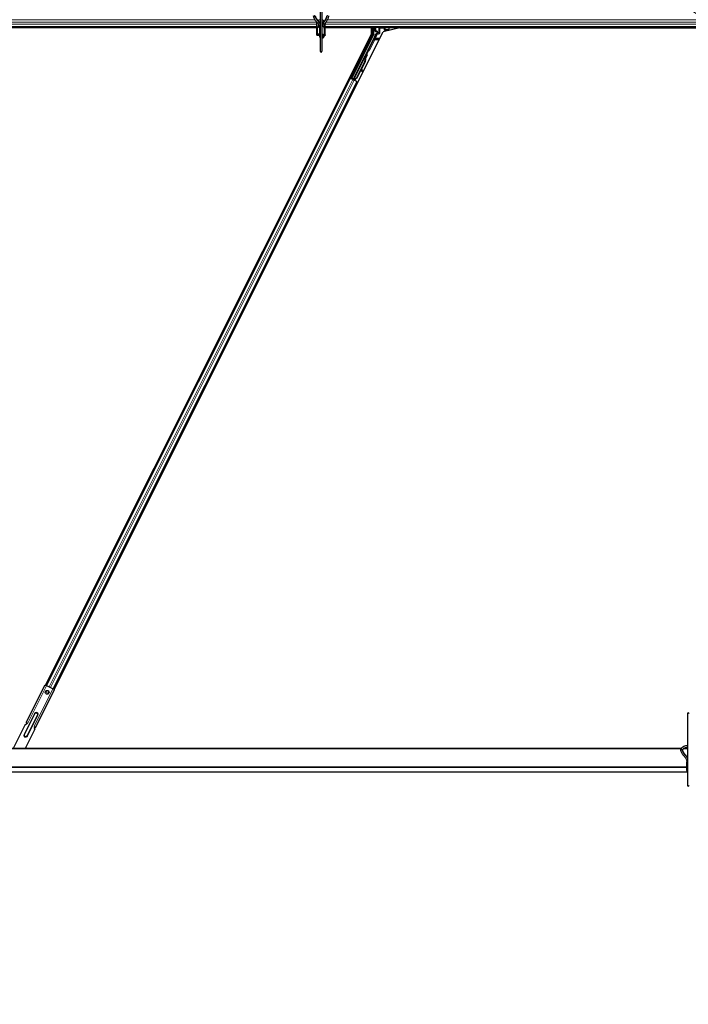
# Model space of a CAD drawing. Units: inches. Extents: x 0.4 to 33.6, y 0.4 to 21.6.
# Drawn here: x 14.3 to 15.8, y 3.7 to 6 of the extents above; entities that cross this region are included whole.
import ezdxf

# ---------------------------------------------------------------- set-up
doc = ezdxf.new("R2010")
doc.units = ezdxf.units.IN
doc.header["$MEASUREMENT"] = 0
for name, color, linetype, lineweight in [('Dimension (ANSI)', 7, 'Continuous', 18), ('Visible (ANSI)', 7, 'Continuous', 25), ('Visible Narrow (ANSI)', 7, 'Continuous', 18)]:
    doc.layers.add(name, color=color, linetype=linetype, lineweight=lineweight)
doc.styles.add('Note Text (ANSI)', font='tahoma.ttf')
doc.dimstyles.new('Default (ANSI)', dxfattribs={"dimtxt": 0.08, "dimasz": 0.098425, "dimexe": 0.125, "dimexo": 0.0625, "dimgap": 0.031496, "dimtad": 0, "dimtih": 1, "dimtoh": 1, "dimdec": 3, "dimrnd": 1e-08, "dimzin": 4, "dimdsep": 46, "dimtxsty": 'Note Text (ANSI)', "dimcen": 0.09, "dimdle": 0.393701, "dimclrd": 256, "dimclre": 256, "dimclrt": 256, "dimadec": 0, "dimazin": 1, "dimtfac": 1, "dimtdec": 3, "dimtofl": 0, "dimtmove": 0, "dimatfit": 3, "dimfxl": 1, "dimtolj": 1, "dimtzin": 4, "dimlwd": -1, "dimlwe": -1, "dimarcsym": 0})

# ---------------------------------------------------------------- blocks, each defined once
blk = doc.blocks.new('*D32')
at = {"layer": 'Defpoints', "color": 0, "transparency": 16777216}
for p in [(3.9189, 14.5706), (19.4598, 4.216), (19.1674, 3.7772)]:
    blk.add_point(p, dxfattribs=at)
at = {"layer": 'Dimension (ANSI)', "transparency": 16777216}
for p, q in [((3.8843, 14.5186), (3.5572, 14.0278)), ((3.7084, 14.0772), (10.0856, 9.8282)), ((19.0855, 3.8318), (10.4186, 9.6063)), ((19.4251, 4.164), (19.0981, 3.6732))]:
    blk.add_line(p, q, dxfattribs=at)
for points in [[(3.7175, 14.0909), (3.6993, 14.0635), (3.6265, 14.1318)], [(19.0946, 3.8454), (19.0764, 3.8181), (19.1674, 3.7772)]]:
    blk.add_solid(points, dxfattribs=at)
at = {"layer": 'Dimension (ANSI)', "transparency": 16777216, "insert": (10.2521, 9.8376), "char_height": 0.08, "attachment_point": 2, "style": 'Note Text (ANSI)'}
blk.add_mtext('\\A1;\\fTahoma|b0|i0;\\H0.0800;21\' 9"\\P\\fTahoma|b0|i0;\\H0.0800;(261)', dxfattribs=at)

msp = doc.modelspace()

# ---------------------------------------------------------------- linework, layer by layer
at = {"layer": 'Visible (ANSI)'}
for p, q in [((14.972985, 6.066168), (14.972985, 5.898969)), ((14.977449, 6.066168), (14.977449, 5.898969)), ((14.965396, 5.955474), (11.842182, 5.955474)), ((14.965396, 5.955117), (14.965396, 5.966902)), ((14.969289, 5.960831), (14.969954, 5.961072)), ((14.969289, 5.955117), (14.969289, 5.960831)), ((14.969289, 5.960831), (14.970366, 5.960441)), ((14.97241, 5.955474), (14.969845, 5.955474)), ((14.972985, 5.966545), (14.971465, 5.966545)), ((14.981054, 5.966545), (14.977449, 5.966545)), ((14.977449, 5.962167), (14.978634, 5.961739)), ((14.977449, 5.959495), (14.977782, 5.959615)), ((14.985039, 5.955117), (14.985039, 5.964248)), ((17.903789, 5.955474), (14.985039, 5.955474)), ((15.091114, 5.955474), (15.089989, 5.953224)), ((15.09777, 5.955474), (15.09777, 5.937901)), ((15.13424, 5.951852), (15.136051, 5.955474)), ((14.965396, 5.953224), (13.429191, 5.953224)), ((14.965396, 5.95326), (13.431856, 5.95326)), ((14.332505, 4.418259), (15.092672, 5.938593)), ((14.352502, 4.408261), (15.120528, 5.944313)), ((14.967182, 5.955117), (14.965396, 5.955117)), ((14.965396, 5.93726), (14.965396, 5.955117)), ((14.971289, 5.93726), (14.965396, 5.93726)), ((14.965396, 5.93726), (14.965396, 5.935536)), ((14.971289, 5.935536), (14.965396, 5.935536)), ((14.969289, 5.955117), (14.967182, 5.955117)), ((14.967182, 5.939045), (14.967182, 5.955117)), ((14.971289, 5.939045), (14.967182, 5.939045)), ((14.969289, 5.955117), (14.972112, 5.955117)), ((14.971289, 5.952739), (14.971289, 5.934175)), ((14.981021, 5.934175), (14.981021, 5.931523)), ((14.983253, 5.955117), (14.981894, 5.955117)), ((14.982717, 5.952739), (14.982717, 5.934175)), ((14.983253, 5.939045), (14.982717, 5.939045)), ((14.985039, 5.93726), (14.982717, 5.93726)), ((14.985039, 5.935536), (14.982717, 5.935536)), ((14.983253, 5.955117), (14.983253, 5.939045)), ((14.985039, 5.955117), (14.983253, 5.955117)), ((14.985039, 5.93726), (14.985039, 5.955117)), ((15.090007, 5.95326), (14.985039, 5.95326)), ((15.092672, 5.953224), (14.985039, 5.953224)), ((14.985039, 5.93726), (14.985039, 5.935536)), ((15.097544, 5.936943), (15.047028, 5.835913)), ((15.100967, 5.933924), (15.085339, 5.902668)), ((15.092672, 5.938593), (15.092672, 5.953224)), ((15.101909, 5.945743), (15.101909, 5.955205)), ((15.102623, 5.945029), (15.105487, 5.945029)), ((15.105129, 5.940168), (15.102947, 5.938907)), ((15.106201, 5.944314), (15.106201, 5.942023)), ((15.159124, 5.953224), (15.120528, 5.944313)), ((15.122483, 5.948168), (15.124625, 5.95031)), ((15.124626, 5.95031), (15.124912, 5.95031)), ((15.125121, 5.95031), (15.124912, 5.95031)), ((15.125121, 5.95031), (15.133406, 5.95031)), ((15.132398, 5.948168), (15.131768, 5.946908)), ((15.133469, 5.95031), (15.132398, 5.948168)), ((15.133406, 5.95031), (15.133469, 5.95031)), ((15.133469, 5.95031), (15.133615, 5.950603)), ((15.133615, 5.950603), (15.13424, 5.951852)), ((15.13424, 5.951852), (15.13424, 5.955205)), ((16.804292, 5.95326), (15.134944, 5.95326)), ((15.159124, 5.953224), (16.806958, 5.953224)), ((15.050062, 5.832867), (15.077369, 5.887481)), ((15.084416, 5.901601), (15.050663, 5.834095)), ((15.074931, 5.896092), (15.076208, 5.895453)), ((15.077943, 5.887199), (15.077371, 5.887485)), ((15.078393, 5.886974), (15.077943, 5.887199)), ((15.078037, 5.88875), (15.078675, 5.890027)), ((15.079059, 5.888239), (15.078037, 5.88875)), ((15.079754, 5.889488), (15.078303, 5.886593)), ((15.078313, 5.886705), (15.079714, 5.889508)), ((15.078675, 5.890027), (15.079698, 5.889516)), ((15.078855, 5.890137), (15.079402, 5.889864)), ((15.079698, 5.889516), (15.079059, 5.888239)), ((15.079714, 5.889508), (15.079698, 5.889516)), ((15.079714, 5.889508), (15.079754, 5.889488)), ((15.079779, 5.889476), (15.079754, 5.889488)), ((15.077515, 5.875434), (15.057869, 5.836141)), ((15.07792, 5.875232), (15.058273, 5.835939)), ((15.067744, 5.881718), (15.069021, 5.881079)), ((15.07821, 5.875087), (15.070068, 5.858802)), ((15.078036, 5.885727), (15.078264, 5.885613)), ((15.078264, 5.885613), (15.078441, 5.885525)), ((15.053895, 5.853504), (15.055172, 5.852865)), ((15.069081, 5.856828), (15.058563, 5.835793)), ((15.069, 5.857393), (15.069621, 5.85304)), ((15.06975, 5.852173), (15.070881, 5.85233)), ((15.069816, 5.852139), (15.070948, 5.852297)), ((15.070753, 5.853197), (15.069898, 5.85919)), ((15.06999, 5.859373), (15.070836, 5.853156)), ((15.043246, 5.835869), (14.334056, 4.417484)), ((15.059358, 5.827813), (14.350167, 4.409428)), ((15.041697, 5.836643), (15.043246, 5.835868)), ((15.048669, 5.833796), (15.043589, 5.836336)), ((15.049478, 5.832753), (15.043949, 5.835517)), ((15.045522, 5.83541), (15.046142, 5.835617)), ((15.046142, 5.835617), (15.047681, 5.838642)), ((15.048892, 5.834242), (15.046142, 5.835617)), ((15.047873, 5.838546), (15.046491, 5.835733)), ((15.046491, 5.835733), (15.047028, 5.835913)), ((15.046491, 5.835733), (15.050494, 5.833732)), ((15.046707, 5.839129), (15.047985, 5.83849)), ((15.050663, 5.834095), (15.047028, 5.835913)), ((15.049009, 5.834474), (15.048412, 5.833286)), ((15.050058, 5.832859), (15.049901, 5.832541)), ((15.050058, 5.832859), (15.05063, 5.832573)), ((15.05063, 5.832573), (15.05108, 5.832348)), ((15.050657, 5.834057), (15.050663, 5.834095)), ((15.05108, 5.832348), (15.050923, 5.83203)), ((15.050923, 5.83203), (15.050924, 5.832032)), ((15.050924, 5.832032), (15.051128, 5.832439)), ((15.051947, 5.831521), (15.050924, 5.832032)), ((15.051945, 5.831519), (15.051947, 5.831521)), ((15.053186, 5.833999), (15.051947, 5.831521)), ((15.052042, 5.831471), (15.052855, 5.833104)), ((15.057869, 5.836141), (15.052154, 5.833962)), ((15.052381, 5.833849), (15.052154, 5.833962)), ((15.052559, 5.83376), (15.052381, 5.833849)), ((15.058273, 5.835939), (15.052559, 5.83376)), ((15.058498, 5.828243), (15.052911, 5.831036)), ((15.053136, 5.833679), (15.053116, 5.833689)), ((15.054887, 5.833016), (15.053695, 5.830644)), ((15.058563, 5.835793), (15.055796, 5.834745)), ((15.057869, 5.836141), (15.058273, 5.835939)), ((15.059358, 5.827813), (15.059218, 5.827883)), ((15.059358, 5.827813), (15.061694, 5.826645)), ((14.287293, 4.331458), (14.331056, 4.418984)), ((14.331056, 4.418984), (14.334506, 4.417259)), ((14.335624, 4.4167), (14.334506, 4.417259)), ((14.335783, 4.417019), (14.335624, 4.4167)), ((14.335783, 4.417019), (14.348561, 4.410631)), ((14.309206, 4.320501), (14.352969, 4.408027)), ((14.348401, 4.410311), (14.348561, 4.410631)), ((14.349519, 4.409752), (14.348401, 4.410311)), ((14.349519, 4.409752), (14.352969, 4.408027)), ((15.830128, 4.351882), (15.830128, 4.184684)), ((14.284673, 4.326778), (14.256378, 4.270188)), ((14.286837, 4.326923), (14.288742, 4.330733)), ((14.287293, 4.331458), (14.287538, 4.331335)), ((14.287538, 4.331335), (14.288986, 4.330611)), ((14.288986, 4.330611), (14.287548, 4.327736)), ((14.288986, 4.330611), (14.290743, 4.329733)), ((14.307034, 4.315598), (14.284329, 4.270188)), ((14.305756, 4.322226), (14.307513, 4.321348)), ((14.306076, 4.318473), (14.307513, 4.321348)), ((14.306407, 4.316072), (14.308739, 4.320735)), ((14.307513, 4.321348), (14.308961, 4.320624)), ((14.308961, 4.320624), (14.309206, 4.320501)), ((15.815849, 4.270188), (13.403789, 4.270188)), ((14.28548, 4.270188), (14.286334, 4.271896)), ((14.286334, 4.274198), (14.286334, 4.270188)), ((15.830128, 4.270188), (15.821337, 4.270188)), ((15.828432, 4.238454), (15.828432, 4.219889)), ((15.828432, 4.226974), (13.403789, 4.226974))]:
    msp.add_line(p, q, dxfattribs=at)
msp.add_circle((14.336183, 4.401846), 0.004464, dxfattribs=at)
for centre, radius, start, end in [((14.975217, 5.898969), 0.002232, 180, 0), ((15.83236, 4.351882), 0.002232, 0, 180), ((14.285632, 4.328695), 0.002143, 243.434999, 333.434999), ((14.307992, 4.317514), 0.002143, 153.434999, 243.434999), ((15.83236, 4.184684), 0.002232, 180, 0)]:
    msp.add_arc(centre, radius, start, end, dxfattribs=at)
for centre, major_axis, ratio, start_param, end_param in [((14.975217, 5.968688), (0.006964, 0), 0.56410256, 1.89706715, 2.80613191), ((14.975217, 5.952974), (0.006964, 0), 0.56410256, 2.00100344, 2.56466131), ((14.977003, 5.952739), (-0.005714, 0), 0.80442338, 5.49217179, 6.28318531), ((14.975217, 5.968688), (0.006964, 0), 0.56410256, 4.32908074, 4.38611816), ((14.975217, 5.968688), (0.006964, 0), 0.56410256, 6.07259452, 7.52771081), ((14.975217, 5.968688), (0.006964, 0), 0.56410256, 5.0386598, 5.81927232), ((14.977003, 5.952739), (0.005714, 0), 0.80442338, 0, 1.49259163), ((15.102624, 5.955205), (-0.000505, 0.000505), 0.99969546, 0.3992394, 0.78524587), ((15.133525, 5.955205), (0.000505, 0.000505), 0.99969546, 5.49793944, 5.8839459), ((14.977003, 5.934175), (-0.005714, 0), 0.80442338, 5.49217179, 7.07419882), ((14.977003, 5.934175), (0.005714, 0), 0.80442338, 5.43809788, 7.77577694), ((14.978789, 5.934175), (0.002232, 0), 0.80442338, 0, 2.21429744), ((14.978789, 5.931523), (0.002232, 0), 0.80442338, 4.06888787, 8.49748274), ((15.095627, 5.937901), (0.002086, -0.000492), 0.99983921, 6.0513979, 6.51497271), ((15.092979, 5.937917), (0.008691, -0.002052), 0.99983921, 6.0513979, 6.43680043), ((15.102624, 5.945743), (-0.000505, -0.000505), 0.99969546, 5.49793944, 7.06843118), ((15.104057, 5.942023), (0.001856, -0.001072), 0.99979694, 5.75967446, 6.80669615), ((15.105486, 5.944314), (0.000505, 0.000505), 0.99969546, 5.49793944, 7.06843118), ((15.124626, 5.948168), (0, 0.002143), 0.01745506, 0, 0.01745329), ((14.977003, 5.934175), (0.005714, 0), 0.80442338, 4.79059367, 4.97949642), ((15.072615, 5.888266), (0.003594, 0.007187), 0.01745241, 3.14159265, 6.28318531), ((15.072606, 5.877889), (0.00543, 0.010861), 0.00523596, 0, 0.48995379), ((15.077886, 5.88563), (0.002987, 0.005973), 0.00523596, 0.87406537, 1.42120005), ((15.073628, 5.877378), (0.00543, 0.010861), 0.00523596, 6.28318177, 6.77313909), ((15.076864, 5.886141), (-0.00206, -0.004121), 0.00523604, 2.89191551, 3.51729581), ((15.077406, 5.885871), (0.001996, 0.003993), 0.01745241, 5.99945492, 6.28318531), ((15.0847, 5.902987), (0.000639, -0.000319), 0.9998477, 5.78471983, 6.28318531), ((15.06754, 5.880422), (-0.005431, -0.010861), 0.91844638, 1.57080528, 2.46124233), ((15.067944, 5.88022), (-0.005431, -0.010861), 0.91844638, 1.57080528, 2.46124233), ((15.06819, 5.880096), (-0.00543, -0.010861), 0.92253809, 1.57078715, 2.26541703), ((15.051578, 5.845678), (0.003594, 0.007187), 0.01745241, 3.14159265, 6.28318531), ((15.069454, 5.854295), (0.000296, -0.002122), 0.00431309, 5.3447865, 6.28318531), ((15.069521, 5.854262), (0.000296, -0.002122), 0.00431309, 6.08390423, 6.28318531), ((15.072661, 5.839783), (-0.001972, 0.014149), 0.00431309, 5.83041982, 6.73001354), ((15.070586, 5.854453), (0.000296, -0.002122), 0.00431309, 5.3447865, 6.73001354), ((15.070652, 5.854419), (0.000296, -0.002122), 0.00431309, 5.83041982, 7.21564685), ((15.043606, 5.836369), (0.001917, -0.000958), 0.01745506, 4.71238898, 6.26573201), ((15.052679, 5.832763), (0.000458, 0.000916), 0.00523596, 5.09635788, 6.28322318), ((15.057604, 5.842665), (-0.004488, -0.008976), 0.00523596, 6.0082962, 6.28322318), ((15.834146, 4.238454), (-0.005714, 0), 0.80442338, 5.49217179, 6.28318531), ((15.834146, 4.219889), (-0.005714, 0), 0.80442338, 5.49217179, 7.07419882)]:
    msp.add_ellipse(centre, major_axis=major_axis, ratio=ratio, start_param=start_param, end_param=end_param, dxfattribs=at)
for centre, major_axis, ratio in [((15.118074, 5.955313), (-0.005286, 0), 0.01745506), ((15.071337, 5.888905), (0.003594, 0.007187), 0.01745241), ((15.058558, 5.860156), (0.003194, 0.006389), 0.01745506), ((15.050301, 5.846316), (-0.003594, -0.007187), 0.01745241)]:
    msp.add_ellipse(centre, major_axis=major_axis, ratio=ratio, dxfattribs=at)
for points, knots in [([(14.972587, 5.955657), (14.972361, 5.956495), (14.972042, 5.957328), (14.971217, 5.959052), (14.970699, 5.959943), (14.968941, 5.962613), (14.967494, 5.964387), (14.964512, 5.967964), (14.962976, 5.969766), (14.960965, 5.972608), (14.960343, 5.973579), (14.959269, 5.975602), (14.958815, 5.976654), (14.958173, 5.978865), (14.957985, 5.980025), (14.957985, 5.981222)], [1.106625426, 1.106625426, 1.106625426, 1.106625426, 1.2, 1.2, 1.3, 1.3, 1.5, 1.5, 1.7, 1.7, 1.8, 1.8, 1.9, 1.9, 2, 2, 2, 2]), ([(14.972985, 5.964533), (14.972775, 5.964826), (14.972562, 5.965115), (14.971032, 5.967151), (14.969624, 5.968799), (14.966979, 5.97198), (14.965742, 5.973513), (14.964274, 5.975732), (14.963849, 5.976457), (14.963159, 5.977872), (14.962895, 5.978561), (14.962541, 5.979906), (14.962449, 5.980561), (14.962449, 5.981222)], [1.34118228, 1.34118228, 1.34118228, 1.34118228, 1.370688453, 1.370688453, 1.550491752, 1.550491752, 1.730295051, 1.730295051, 1.820196701, 1.820196701, 1.91009835, 1.91009835, 2, 2, 2, 2]), ([(14.987985, 5.981222), (14.987985, 5.979807), (14.987688, 5.978419), (14.986623, 5.975542), (14.985852, 5.974063), (14.984044, 5.971007), (14.983008, 5.969431), (14.980939, 5.96613), (14.979904, 5.964404), (14.978408, 5.961299), (14.977868, 5.959982), (14.977449, 5.958597)], [1, 1, 1, 1, 1.179094698, 1.179094698, 1.358189396, 1.358189396, 1.537284094, 1.537284094, 1.716378792, 1.716378792, 1.838521055, 1.838521055, 1.838521055, 1.838521055]), ([(14.992449, 5.981222), (14.992449, 5.98008), (14.992314, 5.97897), (14.99184, 5.97683), (14.991502, 5.975798), (14.990289, 5.972803), (14.989218, 5.970934), (14.98697, 5.96729), (14.985789, 5.965514), (14.983671, 5.961955), (14.982736, 5.960173), (14.98176, 5.957497), (14.981507, 5.956628), (14.981328, 5.955744)], [1, 1, 1, 1, 1.1, 1.1, 1.2, 1.2, 1.4, 1.4, 1.6, 1.6, 1.8, 1.8, 1.894995183, 1.894995183, 1.894995183, 1.894995183]), ([(15.102947, 5.938907), (15.102797, 5.938821), (15.102659, 5.938715), (15.102411, 5.938474), (15.102302, 5.938338), (15.102118, 5.938046), (15.102042, 5.937889), (15.101931, 5.937562), (15.101895, 5.937392), (15.101882, 5.937219)], [0, 0, 0, 0, 0.0184430448, 0.0184430448, 0.0368813842, 0.0368813842, 0.0553197976, 0.0553197976, 0.0737627756, 0.0737627756, 0.0737627756, 0.0737627756]), ([(15.105828, 5.939765), (15.105831, 5.939766), (15.105834, 5.939768), (15.106352, 5.940065), (15.106784, 5.940514), (15.107035, 5.940973)], [-0.0832256874, -0.0832256874, -0.0832256874, -0.0832256874, -0.0827496997, -0.0827496997, 0, 0, 0, 0]), ([(15.077371, 5.887485), (15.077365, 5.887474), (15.07736, 5.887463), (15.077356, 5.887451), (15.077351, 5.887439), (15.077347, 5.887427), (15.077344, 5.887414), (15.07734, 5.887401), (15.077337, 5.887389), (15.077335, 5.887375), (15.077333, 5.887362), (15.077331, 5.887348), (15.07733, 5.887334), (15.077329, 5.88732), (15.077328, 5.887305), (15.077328, 5.887291), (15.077328, 5.887276), (15.077328, 5.887261), (15.077329, 5.887245), (15.07733, 5.88723), (15.077332, 5.887214), (15.077334, 5.887198), (15.077336, 5.887181), (15.077339, 5.887165), (15.077342, 5.887148), (15.077345, 5.887131), (15.077348, 5.887114), (15.077352, 5.887096), (15.077356, 5.887082), (15.077359, 5.887068), (15.077363, 5.887053), (15.077369, 5.887032), (15.077375, 5.88701), (15.077382, 5.886987), (15.077388, 5.886968), (15.077395, 5.886949), (15.077402, 5.88693), (15.077409, 5.886911), (15.077416, 5.886891), (15.077424, 5.886871), (15.077431, 5.886851), (15.077439, 5.88683), (15.077448, 5.88681), (15.077456, 5.886789), (15.077465, 5.886768), (15.077475, 5.886747), (15.077484, 5.886726), (15.077494, 5.886705), (15.077504, 5.886683), (15.077514, 5.886661), (15.077524, 5.886639), (15.077535, 5.886617), (15.077546, 5.886595), (15.077557, 5.886573), (15.077568, 5.88655), (15.077583, 5.886521), (15.077598, 5.886491), (15.077614, 5.886462), (15.077623, 5.886445), (15.077632, 5.886428), (15.077641, 5.886411), (15.077653, 5.886387), (15.077666, 5.886363), (15.07768, 5.886339), (15.077693, 5.886315), (15.077706, 5.886291), (15.07772, 5.886266), (15.077734, 5.886242), (15.077748, 5.886217), (15.077762, 5.886192), (15.077776, 5.886168), (15.07779, 5.886143), (15.077805, 5.886117), (15.07782, 5.886092), (15.077834, 5.886067), (15.077849, 5.886041), (15.077864, 5.886016), (15.077879, 5.88599), (15.077895, 5.885964), (15.07791, 5.885938), (15.077926, 5.885912), (15.077941, 5.885886), (15.077957, 5.88586), (15.077973, 5.885833), (15.077989, 5.885807), (15.078004, 5.88578), (15.07802, 5.885754), (15.078036, 5.885727)], [0, 0, 0, 0, 0.003724861, 0.003724861, 0.003724861, 0.007451308, 0.007451308, 0.007451308, 0.01117751, 0.01117751, 0.01117751, 0.014901624, 0.014901624, 0.014901624, 0.0186218, 0.0186218, 0.0186218, 0.02233619, 0.02233619, 0.02233619, 0.026042958, 0.026042958, 0.026042958, 0.029740285, 0.029740285, 0.029740285, 0.033426383, 0.033426383, 0.033426383, 0.036409474, 0.036409474, 0.036409474, 0.040769258, 0.040769258, 0.040769258, 0.044438369, 0.044438369, 0.044438369, 0.048105358, 0.048105358, 0.048105358, 0.051768459, 0.051768459, 0.051768459, 0.055425909, 0.055425909, 0.055425909, 0.05907595, 0.05907595, 0.05907595, 0.062716841, 0.062716841, 0.062716841, 0.066346865, 0.066346865, 0.066346865, 0.070964456, 0.070964456, 0.070964456, 0.07357217, 0.07357217, 0.07357217, 0.077180594, 0.077180594, 0.077180594, 0.080787861, 0.080787861, 0.080787861, 0.084391522, 0.084391522, 0.084391522, 0.087989124, 0.087989124, 0.087989124, 0.091578225, 0.091578225, 0.091578225, 0.095156412, 0.095156412, 0.095156412, 0.098721314, 0.098721314, 0.098721314, 0.102270615, 0.102270615, 0.102270615, 0.105802071, 0.105802071, 0.105802071, 0.105802071]), ([(15.078441, 5.885525), (15.078436, 5.885546), (15.078432, 5.885566), (15.078428, 5.885587), (15.078424, 5.885608), (15.07842, 5.885628), (15.078415, 5.885649), (15.078411, 5.885669), (15.078407, 5.88569), (15.078403, 5.88571), (15.078399, 5.88573), (15.078395, 5.88575), (15.078391, 5.88577), (15.078387, 5.88579), (15.078384, 5.88581), (15.07838, 5.88583), (15.078376, 5.88585), (15.078373, 5.885869), (15.078369, 5.885889), (15.078365, 5.885914), (15.07836, 5.885938), (15.078356, 5.885962), (15.078354, 5.885977), (15.078351, 5.885991), (15.078349, 5.886004), (15.078346, 5.886023), (15.078343, 5.886042), (15.07834, 5.886061), (15.078337, 5.88608), (15.078335, 5.886098), (15.078332, 5.886117), (15.078329, 5.886135), (15.078327, 5.886154), (15.078324, 5.886172), (15.078322, 5.88619), (15.07832, 5.886208), (15.078318, 5.886226), (15.078316, 5.886243), (15.078314, 5.886261), (15.078312, 5.886279), (15.078311, 5.886296), (15.078309, 5.886313), (15.078308, 5.886331), (15.078306, 5.886348), (15.078305, 5.886365), (15.078304, 5.886382), (15.078303, 5.886398), (15.078302, 5.886415), (15.078302, 5.886432), (15.078301, 5.886448), (15.078301, 5.886464), (15.078301, 5.886481), (15.0783, 5.886501), (15.0783, 5.886521), (15.078301, 5.886541), (15.078301, 5.886553), (15.078301, 5.886564), (15.078302, 5.886575), (15.078302, 5.88659), (15.078303, 5.886605), (15.078304, 5.88662), (15.078305, 5.886635), (15.078307, 5.88665), (15.078308, 5.886665), (15.07831, 5.886679), (15.078311, 5.886694), (15.078313, 5.886708), (15.078315, 5.886722), (15.078318, 5.886736), (15.07832, 5.88675), (15.078323, 5.886764), (15.078325, 5.886777), (15.078328, 5.88679), (15.078331, 5.886804), (15.078335, 5.886817), (15.078338, 5.88683), (15.078342, 5.886843), (15.078345, 5.886855), (15.07835, 5.886868), (15.078354, 5.88688), (15.078358, 5.886893), (15.078362, 5.886905), (15.078367, 5.886917), (15.078372, 5.886928), (15.078377, 5.88694), (15.078382, 5.886952), (15.078387, 5.886963), (15.078393, 5.886974)], [0, 0, 0, 0, 0.0023467494, 0.0023467494, 0.0023467494, 0.0046985084, 0.0046985084, 0.0046985084, 0.0070523272, 0.0070523272, 0.0070523272, 0.0094052668, 0.0094052668, 0.0094052668, 0.0117544343, 0.0117544343, 0.0117544343, 0.0140970159, 0.0140970159, 0.0140970159, 0.0170523648, 0.0170523648, 0.0170523648, 0.0187555832, 0.0187555832, 0.0187555832, 0.0210809492, 0.0210809492, 0.0210809492, 0.0234056924, 0.0234056924, 0.0234056924, 0.0257286183, 0.0257286183, 0.0257286183, 0.0280485542, 0.0280485542, 0.0280485542, 0.0303643544, 0.0303643544, 0.0303643544, 0.0326749052, 0.0326749052, 0.0326749052, 0.0349791288, 0.0349791288, 0.0349791288, 0.0372759878, 0.0372759878, 0.0372759878, 0.039564488, 0.039564488, 0.039564488, 0.042479447, 0.042479447, 0.042479447, 0.0441153953, 0.0441153953, 0.0441153953, 0.0463860543, 0.0463860543, 0.0463860543, 0.0486550591, 0.0486550591, 0.0486550591, 0.0509214131, 0.0509214131, 0.0509214131, 0.0531841402, 0.0531841402, 0.0531841402, 0.0554422883, 0.0554422883, 0.0554422883, 0.0576949324, 0.0576949324, 0.0576949324, 0.0599411778, 0.0599411778, 0.0599411778, 0.0621801626, 0.0621801626, 0.0621801626, 0.0644110601, 0.0644110601, 0.0644110601, 0.0666330807, 0.0666330807, 0.0666330807, 0.0666330807]), ([(15.081717, 5.891302), (15.081855, 5.891233), (15.081984, 5.89114), (15.082168, 5.890954), (15.082235, 5.89087), (15.082372, 5.89065), (15.082433, 5.890505), (15.082486, 5.890286), (15.082498, 5.890214), (15.082509, 5.890075), (15.08251, 5.890007), (15.082504, 5.889892), (15.082499, 5.889842), (15.082482, 5.889733), (15.082469, 5.889677), (15.082447, 5.889596), (15.082438, 5.889566), (15.082416, 5.889498), (15.082403, 5.889464), (15.082354, 5.889336), (15.082316, 5.889247), (15.082194, 5.88897), (15.082099, 5.888764), (15.081822, 5.888175), (15.081618, 5.887748), (15.081175, 5.886835), (15.080936, 5.886347), (15.080441, 5.885346), (15.080179, 5.88482), (15.079668, 5.883799), (15.079412, 5.883292), (15.079172, 5.88282)], [0, 0, 0, 0, 0.016564304, 0.016564304, 0.027918079, 0.027918079, 0.04432811, 0.04432811, 0.052244092, 0.052244092, 0.059659225, 0.059659225, 0.065519402, 0.065519402, 0.073875292, 0.073875292, 0.080919104, 0.080919104, 0.092548314, 0.092548314, 0.127363367, 0.127363367, 0.177379082, 0.177379082, 0.245756019, 0.245756019, 0.307980028, 0.307980028, 0.369439532, 0.369439532, 0.429885064, 0.429885064, 0.429885064, 0.429885064]), ([(15.079355, 5.889887), (15.079404, 5.889978), (15.079449, 5.890063), (15.07963, 5.890398), (15.079722, 5.890565), (15.079842, 5.890755), (15.079862, 5.890786), (15.079908, 5.89085), (15.079929, 5.89088), (15.079977, 5.890938), (15.08, 5.890965), (15.080061, 5.89103), (15.080103, 5.891071), (15.080201, 5.891154), (15.080258, 5.891196), (15.080408, 5.89129), (15.080506, 5.891337), (15.080739, 5.891418), (15.08088, 5.891445), (15.081171, 5.891457), (15.081325, 5.891439), (15.081555, 5.891373), (15.081638, 5.891341), (15.081717, 5.891302)], [1.264599062, 1.264599062, 1.264599062, 1.264599062, 1.283705696, 1.283705696, 1.34696612, 1.34696612, 1.358905641, 1.358905641, 1.366546998, 1.366546998, 1.371638649, 1.371638649, 1.378655531, 1.378655531, 1.386454101, 1.386454101, 1.398017668, 1.398017668, 1.413060002, 1.413060002, 1.42921541, 1.42921541, 1.438634174, 1.438634174, 1.438634174, 1.438634174]), ([(15.085108, 5.902401), (15.084962, 5.902299), (15.084829, 5.902179), (15.084596, 5.90191), (15.084496, 5.90176), (15.084416, 5.901601)], [0, 0, 0, 0, 0.0190003345, 0.0190003345, 0.0380006176, 0.0380006176, 0.0380006176, 0.0380006176]), ([(15.052154, 5.833962), (15.051734, 5.833877), (15.051351, 5.833776), (15.051025, 5.833644), (15.050792, 5.833548), (15.050591, 5.833438), (15.050428, 5.833308), (15.050265, 5.833178), (15.050141, 5.833029), (15.050058, 5.832859)], [0, 0, 0, 0, 0.048300591, 0.048300591, 0.048300591, 0.082910184, 0.082910184, 0.082910184, 0.117520039, 0.117520039, 0.117520039, 0.117520039]), ([(15.05108, 5.832348), (15.051223, 5.832637), (15.051423, 5.832891), (15.051677, 5.833125), (15.051931, 5.833359), (15.05223, 5.833563), (15.052559, 5.83376)], [0, 0, 0, 0, 0.041952806, 0.041952806, 0.041952806, 0.0839056166, 0.0839056166, 0.0839056166, 0.0839056166]), ([(15.055759, 5.834732), (15.055759, 5.834732), (15.055755, 5.834724), (15.055737, 5.83469), (15.055716, 5.834651), (15.055648, 5.834519), (15.05559, 5.834405), (15.055435, 5.8341), (15.05533, 5.833894), (15.055114, 5.833465), (15.055003, 5.833246), (15.054887, 5.833016)], [0.114798468, 0.114798468, 0.114798468, 0.114798468, 0.123469068, 0.123469068, 0.140591873, 0.140591873, 0.16890263, 0.16890263, 0.203381193, 0.203381193, 0.233032162, 0.233032162, 0.233032162, 0.233032162]), ([(15.05597, 5.835068), (15.055909, 5.834952), (15.055862, 5.834862), (15.0558, 5.834752), (15.055787, 5.834729), (15.055754, 5.834673), (15.055737, 5.834645), (15.055699, 5.834587), (15.055683, 5.834563), (15.055656, 5.834524), (15.055648, 5.834512), (15.055638, 5.8345)], [0.6710540993, 0.6710540993, 0.6710540993, 0.6710540993, 0.7179871985, 0.7179871985, 0.7302081708, 0.7302081708, 0.7382173787, 0.7382173787, 0.7425990318, 0.7425990318, 0.744565292, 0.744565292, 0.744565292, 0.744565292]), ([(15.815128, 4.266937), (15.815128, 4.268045), (15.815379, 4.269149), (15.816342, 4.271277), (15.817084, 4.272287), (15.819043, 4.274194), (15.820312, 4.275059), (15.82323, 4.27651), (15.824894, 4.27708), (15.82778, 4.277718), (15.828946, 4.277892), (15.830128, 4.277988)], [0, 0, 0, 0, 0.26252979, 0.26252979, 0.54781418, 0.54781418, 0.87387506, 0.87387506, 1.21485194, 1.21485194, 1.43371202, 1.43371202, 1.43371202, 1.43371202]), ([(15.82973, 4.241371), (15.829504, 4.242209), (15.829185, 4.243042), (15.82836, 4.244766), (15.827842, 4.245657), (15.826083, 4.248328), (15.824637, 4.250101), (15.821655, 4.253678), (15.820119, 4.255481), (15.818108, 4.258322), (15.817486, 4.259293), (15.816412, 4.261316), (15.815958, 4.262369), (15.815315, 4.26458), (15.815128, 4.265739), (15.815128, 4.266937)], [1.106625426, 1.106625426, 1.106625426, 1.106625426, 1.2, 1.2, 1.3, 1.3, 1.5, 1.5, 1.7, 1.7, 1.8, 1.8, 1.9, 1.9, 2, 2, 2, 2]), ([(15.819592, 4.266937), (15.819592, 4.267352), (15.819674, 4.267771), (15.82014, 4.268894), (15.82068, 4.269636), (15.822189, 4.270916), (15.823045, 4.271459), (15.825049, 4.272392), (15.826194, 4.272782), (15.828291, 4.273267), (15.8292, 4.273415), (15.830128, 4.273506)], [0, 0, 0, 0, 0.24199911, 0.24199911, 0.61118809, 0.61118809, 0.90598736, 0.90598736, 1.19976414, 1.19976414, 1.40668183, 1.40668183, 1.40668183, 1.40668183]), ([(15.830128, 4.250247), (15.829918, 4.25054), (15.829705, 4.25083), (15.828175, 4.252865), (15.826767, 4.254513), (15.824122, 4.257694), (15.822885, 4.259227), (15.821417, 4.261446), (15.820992, 4.262171), (15.820302, 4.263586), (15.820038, 4.264275), (15.819683, 4.26562), (15.819592, 4.266276), (15.819592, 4.266937)], [1.34118228, 1.34118228, 1.34118228, 1.34118228, 1.370688453, 1.370688453, 1.550491752, 1.550491752, 1.730295051, 1.730295051, 1.820196701, 1.820196701, 1.91009835, 1.91009835, 2, 2, 2, 2])]:
    msp.add_open_spline(points, degree=3, knots=knots, dxfattribs=at)
msp.add_rational_spline([(13.403789, 4.215628), (14.530091, 4.215705), (15.830128, 4.215795)], [1, 0.979366791949, 0.976364098901], degree=2, dxfattribs=at)
at = {"layer": 'Visible Narrow (ANSI)'}
for p, q in [((14.965396, 5.962079), (11.842182, 5.962079)), ((14.965396, 5.956436), (11.842182, 5.956436)), ((14.965396, 5.966726), (11.843732, 5.966726)), ((14.961147, 5.972369), (11.847111, 5.972369)), ((14.97235, 5.956436), (14.971927, 5.956436)), ((14.977693, 5.962079), (14.977449, 5.962079)), ((17.903789, 5.962079), (14.985039, 5.962079)), ((17.903789, 5.956436), (14.985039, 5.956436)), ((17.903789, 5.966726), (14.98659, 5.966726)), ((17.903789, 5.972369), (14.989968, 5.972369)), ((15.094554, 5.955474), (15.094554, 5.938155)), ((15.096697, 5.938155), (15.096697, 5.955474)), ((15.103248, 5.955294), (15.103069, 5.955474)), ((15.13308, 5.955474), (15.132901, 5.955294)), ((15.094554, 5.938155), (15.09025, 5.929545)), ((15.092166, 5.928587), (15.096471, 5.937196)), ((15.096471, 5.937196), (15.094554, 5.938155)), ((15.094554, 5.938155), (15.096697, 5.938155)), ((15.096471, 5.937196), (15.097544, 5.936943)), ((15.09777, 5.937901), (15.096697, 5.938155)), ((15.10204, 5.933671), (15.100456, 5.930503)), ((15.100967, 5.933924), (15.10204, 5.933671)), ((15.101909, 5.955205), (15.102534, 5.95458)), ((15.102534, 5.946367), (15.101909, 5.945743)), ((15.103956, 5.932713), (15.10204, 5.933671)), ((15.102372, 5.929545), (15.103956, 5.932713)), ((15.102534, 5.95458), (15.102743, 5.95458)), ((15.102534, 5.95458), (15.102534, 5.946367)), ((15.102743, 5.946367), (15.102534, 5.946367)), ((15.102623, 5.945029), (15.103248, 5.945653)), ((15.102743, 5.946367), (15.102743, 5.95458)), ((15.102743, 5.95458), (15.110558, 5.954444)), ((15.105657, 5.946418), (15.102743, 5.946367)), ((15.105054, 5.936411), (15.102925, 5.936653)), ((15.11106, 5.955158), (15.103248, 5.955294)), ((15.103248, 5.945653), (15.106162, 5.945704)), ((15.109595, 5.941507), (15.103982, 5.938266)), ((15.103982, 5.938266), (15.105054, 5.936411)), ((15.105054, 5.936411), (15.110666, 5.939652)), ((15.105828, 5.939765), (15.105129, 5.940168)), ((15.106162, 5.945704), (15.105487, 5.945029)), ((15.105709, 5.946112), (15.105708, 5.946112)), ((15.105828, 5.939765), (15.109281, 5.941689)), ((15.106201, 5.944314), (15.106902, 5.945015)), ((15.106902, 5.941618), (15.106201, 5.942023)), ((15.107111, 5.945015), (15.106902, 5.945015)), ((15.106902, 5.945015), (15.106902, 5.941618)), ((15.106902, 5.941618), (15.107111, 5.941618)), ((15.109429, 5.942307), (15.107035, 5.940973)), ((15.107111, 5.941618), (15.107111, 5.945015)), ((15.109281, 5.941689), (15.109595, 5.941507)), ((15.110666, 5.939652), (15.109595, 5.941507)), ((15.110365, 5.953005), (15.110156, 5.953005)), ((15.110156, 5.953005), (15.110156, 5.943537)), ((15.110365, 5.943537), (15.110156, 5.943537)), ((15.110365, 5.943537), (15.110365, 5.953005)), ((15.110365, 5.953005), (15.110666, 5.952704)), ((15.110666, 5.943363), (15.110365, 5.943537)), ((15.112809, 5.952704), (15.110666, 5.952704)), ((15.110666, 5.952704), (15.110666, 5.943363)), ((15.112809, 5.943363), (15.110666, 5.943363)), ((15.112809, 5.954846), (15.112558, 5.955097)), ((15.112809, 5.954846), (15.112809, 5.952704)), ((15.122483, 5.954846), (15.112809, 5.954846)), ((15.112809, 5.952704), (15.122483, 5.952704)), ((15.112809, 5.943363), (15.112809, 5.952704)), ((15.122719, 5.955082), (15.122483, 5.954846)), ((15.122483, 5.952704), (15.122483, 5.954846)), ((15.122483, 5.952704), (15.122483, 5.948168)), ((15.124625, 5.952704), (15.122483, 5.952704)), ((15.122483, 5.948168), (15.132398, 5.948168)), ((15.132901, 5.955294), (15.124216, 5.955143)), ((15.124625, 5.952704), (15.124912, 5.95299)), ((15.124625, 5.95031), (15.124625, 5.952704)), ((15.124719, 5.954429), (15.133406, 5.95458)), ((15.124912, 5.95299), (15.124912, 5.95031)), ((15.124912, 5.95299), (15.125121, 5.95299)), ((15.125121, 5.95031), (15.125121, 5.95299)), ((15.133406, 5.95458), (15.133406, 5.95031)), ((15.133406, 5.95458), (15.133615, 5.95458)), ((15.133615, 5.95458), (15.13424, 5.955205)), ((15.133615, 5.950603), (15.133615, 5.95458)), ((15.088174, 5.925505), (15.043589, 5.836336)), ((15.075676, 5.895719), (15.09009, 5.924546)), ((15.086128, 5.925505), (15.088174, 5.925505)), ((15.098491, 5.926463), (15.086343, 5.902166)), ((15.088174, 5.927525), (15.087138, 5.927525)), ((15.09025, 5.929545), (15.088148, 5.929545)), ((15.088174, 5.927525), (15.088174, 5.925505)), ((15.088174, 5.925505), (15.09009, 5.924546)), ((15.088259, 5.901207), (15.100408, 5.925505)), ((15.09025, 5.929545), (15.092166, 5.928587)), ((15.098491, 5.926463), (15.100408, 5.925505)), ((15.112134, 5.927525), (15.100408, 5.927525)), ((15.100408, 5.925505), (15.100408, 5.927525)), ((15.100408, 5.925505), (15.111124, 5.925505)), ((15.102372, 5.929545), (15.100456, 5.930503)), ((15.113144, 5.929545), (15.102372, 5.929545)), ((15.084309, 5.900635), (15.07902, 5.890055)), ((15.081961, 5.891147), (15.086226, 5.899676)), ((15.086226, 5.899676), (15.084309, 5.900635)), ((15.086343, 5.902166), (15.085339, 5.902668)), ((15.085834, 5.901783), (15.086226, 5.899676)), ((15.086343, 5.902166), (15.088259, 5.901207)), ((15.052154, 5.833962), (15.078036, 5.885727)), ((15.054434, 5.853234), (15.068489, 5.881345)), ((15.077515, 5.875434), (15.07792, 5.875232)), ((15.069621, 5.85304), (15.070753, 5.853197)), ((15.070861, 5.852503), (15.070914, 5.85251)), ((15.043949, 5.835517), (14.334758, 4.417133)), ((15.049478, 5.832753), (14.340447, 4.414688)), ((15.052911, 5.831036), (14.34388, 4.412971)), ((15.058498, 5.828243), (14.349307, 4.409858)), ((15.059218, 5.827883), (14.350027, 4.409498)), ((15.059358, 5.827813), (14.350167, 4.409428)), ((15.036937, 5.82325), (15.035388, 5.824025)), ((15.038459, 5.826293), (15.036909, 5.827068)), ((15.038827, 5.827031), (15.037278, 5.827805)), ((15.038966, 5.827307), (15.037416, 5.828082)), ((15.045522, 5.83541), (15.047246, 5.838859)), ((15.053651, 5.830666), (15.054835, 5.833048)), ((15.05489, 5.83302), (15.053695, 5.830644)), ((15.056906, 5.817069), (15.05457, 5.818237)), ((15.057275, 5.817807), (15.054939, 5.818975)), ((15.057413, 5.818084), (15.055077, 5.819252)), ((15.055731, 5.834875), (15.055711, 5.834885)), ((15.055834, 5.834823), (15.055814, 5.834833)), ((15.055384, 5.814026), (15.053048, 5.815194)), ((14.334506, 4.417259), (14.290743, 4.329733)), ((14.349519, 4.409752), (14.305756, 4.322226)), ((14.336258, 4.40631), (14.332657, 4.399108)), ((14.339695, 4.404602), (14.336086, 4.397383)), ((14.306555, 4.352573), (14.281958, 4.303379)), ((14.307194, 4.352253), (14.282597, 4.30306)), ((14.283236, 4.30274), (14.307833, 4.351934)), ((14.313263, 4.349219), (14.288666, 4.300025)), ((14.289305, 4.299706), (14.313902, 4.348899)), ((14.289944, 4.299386), (14.314541, 4.34858)), ((14.307194, 4.352253), (14.306555, 4.352573)), ((14.307833, 4.351934), (14.307194, 4.352253)), ((14.313263, 4.349219), (14.313902, 4.348899)), ((14.313902, 4.348899), (14.314541, 4.34858)), ((14.281958, 4.303379), (14.282597, 4.30306)), ((14.283236, 4.30274), (14.282597, 4.30306)), ((14.289305, 4.299706), (14.288666, 4.300025)), ((14.289305, 4.299706), (14.289944, 4.299386)), ((13.403789, 4.269474), (15.815563, 4.269474)), ((15.820643, 4.269474), (15.830128, 4.269474)), ((15.828432, 4.227688), (13.403789, 4.227688)), ((13.403789, 4.22626), (15.828432, 4.22626)), ((15.830128, 4.216045), (13.403789, 4.216045))]:
    msp.add_line(p, q, dxfattribs=at)
for centre, radius, start, end in [((15.103248, 5.95458), 0.000714, 90, 179.982548), ((15.103248, 5.946367), 0.000714, 180, 269.982548), ((15.112809, 5.952704), 0.002143, 90, 179.982548), ((15.122483, 5.952704), 0.002143, 0, 89.982548), ((15.132901, 5.95458), 0.000714, 0, 89.982548), ((14.310548, 4.350576), 0.004464, 333.434999, 153.434999), ((14.310548, 4.350576), 0.00375, 333.434999, 153.434999), ((14.310548, 4.350576), 0.003036, 333.434999, 153.434999), ((14.285951, 4.301383), 0.004464, 153.434999, 333.434999), ((14.285951, 4.301383), 0.00375, 153.434999, 333.434999), ((14.285951, 4.301383), 0.003036, 153.434999, 333.434999)]:
    msp.add_arc(centre, radius, start, end, dxfattribs=at)
for centre, major_axis, ratio, start_param, end_param in [((15.094554, 5.938155), (0.000958, 0.001917), 0.99985618, 4.71238898, 5.17596379), ((15.094051, 5.937664), (0.008692, -0.002052), 0.99976205, 6.0513979, 6.40162258), ((15.103248, 5.95458), (0.000012, 0.000714), 0.70705293, 0.02468206, 1.58313735), ((15.103248, 5.946367), (0.000012, -0.000714), 0.70705293, 4.70004795, 6.25850325), ((15.105054, 5.936411), (-0.001856, -0.001071), 0.99989035, 4.71238898, 5.6460627), ((15.094051, 5.937664), (0.010777, -0.002544), 0.99983921, 6.0513979, 6.40162258), ((15.105656, 5.944989), (0.001344, 0.00057), 0.97519555, 5.89071467, 7.46120641), ((15.106162, 5.946418), (0.000012, -0.000714), 0.70705293, 4.70004795, 6.25850325), ((15.106162, 5.944989), (0.000684, 0.000296), 0.95123228, 5.8929392, 7.46343094), ((15.10754, 5.940973), (-0.000695, 0.000165), 0.224484, 0.01978385, 0.81194428), ((15.104707, 5.941648), (0.00212, -0.000583), 0.97304797, 0.03345921, 0.26143725), ((15.104202, 5.941648), (0.002809, -0.000768), 0.9797, 0.03368944, 0.26166749), ((15.108196, 5.943552), (0.002095, -0.000568), 0.98643762, 5.4974519, 6.54447359), ((15.108924, 5.942307), (0.000348, -0.000624), 0.65788532, 0.02317561, 1.21943644), ((15.108701, 5.943552), (0.001405, -0.000384), 0.9797, 5.4978311, 6.54485279), ((15.108523, 5.943363), (0.001857, -0.001072), 0.99939112, 5.75967446, 6.80669615), ((15.113064, 5.952954), (-0.002687, 0.001141), 0.97519555, 6.14522207, 6.67565595), ((15.112559, 5.952954), (-0.002028, 0.000867), 0.96709331, 5.10476558, 6.67525732), ((15.11106, 5.954444), (0.000012, 0.000714), 0.70705293, 0.02468206, 1.58313735), ((15.108523, 5.943363), (0.003712, -0.002143), 0.99979694, 5.75967446, 6.80669615), ((15.122718, 5.952938), (0.002028, 0.000867), 0.96709331, 5.8911133, 7.46160504), ((15.124216, 5.954429), (-0.000012, 0.000714), 0.70705293, 4.70004795, 6.25850325), ((15.122213, 5.952938), (0.002687, 0.001141), 0.97519555, 5.89071467, 6.42114855), ((15.132901, 5.95458), (-0.000012, 0.000714), 0.70705293, 4.70004795, 6.25850325), ((15.090166, 5.929545), (0.002144, 0.002142), 0.01950796, 3.50094986, 4.73190928), ((15.088174, 5.925505), (0.001873, -0.00104), 0.92706702, 0.04656954, 2.0461382), ((15.092082, 5.928587), (0.002143, 0.004286), 0.01561134, 3.48923744, 4.72019685), ((15.100539, 5.930503), (-0.002143, -0.004286), 0.01561134, 4.72019685, 5.95115627), ((15.100408, 5.925505), (-0.001958, 0.000871), 0.93261389, 5.10561217, 6.23480518), ((15.102456, 5.929545), (-0.002144, -0.002142), 0.01950796, 4.73190928, 5.9628687), ((15.077406, 5.885871), (0.002396, 0.004792), 0.01745241, 5.63970898, 6.86887085), ((15.085989, 5.902342), (-0.001278, -0.002556), 0.42858013, 5.21104786, 5.63556473), ((15.086226, 5.899676), (-0.002107, -0.000392), 0.99994555, 4.71238898, 5.63562118), ((15.087906, 5.901384), (-0.003012, 0.001506), 0.21214021, 0.49846547, 0.92317575), ((15.085703, 5.902485), (0.00064, -0.00032), 0.99893491, 5.36000956, 6.28318531), ((15.085703, 5.902485), (0.002556, -0.001278), 0.9998477, 5.36000956, 6.28318531), ((15.052791, 5.83407), (0.002047, -0.001018), 0.37459818, 4.92727506, 6.27753813), ((15.053666, 5.835907), (-0.001022, -0.002044), 0.99998629, 0.22053326, 1.57079633), ((15.053687, 5.835897), (-0.001022, -0.002044), 0.99998629, 0.22053326, 1.57079633), ((15.054276, 5.831964), (0.001455, 0.002911), 0.00523596, 5.09635788, 6.28322318), ((15.052845, 5.834042), (0.002042, -0.001027), 0.37460474, 0, 0.00564719), ((15.054359, 5.831922), (0.001455, 0.002911), 0.00523596, 6.28318177, 7.47000566), ((15.05379, 5.835845), (-0.001022, -0.002044), 0.99998629, 1.40702955, 1.57079633), ((15.059201, 5.841866), (-0.003491, -0.006981), 0.00523596, 6.12362906, 6.28322318), ((15.05377, 5.835855), (-0.001022, -0.002044), 0.99998629, 1.50733459, 1.57079633), ((15.059325, 5.841804), (-0.003491, -0.006981), 0.00523596, 6.28318177, 6.54626128), ((15.81736, 4.266937), (-0.002232, 0), 0.80442338, 3.14159265, 6.28318531)]:
    msp.add_ellipse(centre, major_axis=major_axis, ratio=ratio, start_param=start_param, end_param=end_param, dxfattribs=at)
for points in [[(14.972985, 5.962209), (14.968806, 5.969637), (14.960217, 5.975707), (14.960217, 5.983018)], [(14.990217, 5.983018), (14.990217, 5.974091), (14.98046, 5.967013), (14.978977, 5.957053)], [(15.101882, 5.937219), (15.102231, 5.937032), (15.102579, 5.936843), (15.102925, 5.936653)], [(15.103982, 5.938266), (15.103639, 5.938481), (15.103294, 5.938695), (15.102947, 5.938907)], [(15.106845, 5.941135), (15.106713, 5.940581), (15.106333, 5.940057), (15.105828, 5.939765)], [(15.830128, 4.247923), (15.825949, 4.255351), (15.81736, 4.261422), (15.81736, 4.268732)]]:
    msp.add_open_spline(points, degree=3, dxfattribs=at)
for points, knots in [([(15.110556, 5.954444), (15.110732, 5.954526), (15.110905, 5.954628), (15.111082, 5.95472), (15.11115, 5.954756), (15.111218, 5.954789), (15.111287, 5.954821), (15.111299, 5.954827), (15.111311, 5.954833), (15.111324, 5.954838), (15.111456, 5.954898), (15.111591, 5.954948), (15.111727, 5.954988), (15.112002, 5.955068), (15.11228, 5.955105), (15.112558, 5.955097)], [0.000008781, 0.000008781, 0.000008781, 0.000008781, 0.037480034, 0.037480034, 0.037480034, 0.051746725, 0.051746725, 0.051746725, 0.05428039, 0.05428039, 0.05428039, 0.081420585, 0.081420585, 0.081420585, 0.136345093, 0.136345093, 0.136345093, 0.136345093]), ([(15.112558, 5.955097), (15.112556, 5.955097), (15.112555, 5.955097), (15.112416, 5.955106), (15.112212, 5.955119), (15.111784, 5.95514), (15.11142, 5.955152), (15.11106, 5.955158)], [-0.136345093, -0.136345093, -0.136345093, -0.136345093, -0.135700974, -0.135700974, -0.081420585, -0.05428039, 0, 0, 0, 0]), ([(15.124216, 5.955143), (15.123856, 5.955137), (15.123493, 5.955125), (15.123065, 5.955104), (15.12286, 5.955091), (15.122722, 5.955082), (15.12272, 5.955082), (15.122719, 5.955082)], [-0.135700974, -0.135700974, -0.135700974, -0.135700974, -0.081420585, -0.05428039, 0, 0, 0.000644118, 0.000644118, 0.000644118, 0.000644118]), ([(15.122719, 5.955082), (15.122997, 5.95509), (15.123275, 5.955053), (15.12355, 5.954973), (15.123686, 5.954933), (15.123821, 5.954882), (15.123953, 5.954823), (15.123965, 5.954817), (15.123978, 5.954812), (15.12399, 5.954806), (15.124059, 5.954774), (15.124127, 5.95474), (15.124194, 5.954705), (15.124372, 5.954613), (15.124545, 5.95451), (15.12472, 5.954427)], [-0.000644118, -0.000644118, -0.000644118, -0.000644118, 0.05428039, 0.05428039, 0.05428039, 0.081420585, 0.081420585, 0.081420585, 0.083954612, 0.083954612, 0.083954612, 0.098223302, 0.098223302, 0.098223302, 0.135692219, 0.135692219, 0.135692219, 0.135692219])]:
    msp.add_open_spline(points, degree=3, knots=knots, dxfattribs=at)

# ---------------------------------------------------------------- dimensions: what is measured, and where the dimension line sits
at = {"layer": 'Dimension (ANSI)'}
dim = msp.add_linear_dim(base=(19.167364, 3.777204), p1=(3.918907, 14.570617), p2=(19.459756, 4.216045), angle=146.325236, text='\\fTahoma|b0|i0;\\H0.0800;21\' 9"\\P\\fTahoma|b0|i0;\\H0.0800;(<>)', dimstyle='Default (ANSI)', override={"dimgap": 0.031496, "dimdec": 0, "dimlfac": 14, "dimtol": 0, "dimlim": 0, "dimtp": 0, "dimtm": 0, "dimtdec": 3, "dimatfit": 1, "dimtvp": -0.25}, dxfattribs=at)
dim.commit()
dim.dimension.update_dxf_attribs({"geometry": '*D32', "text_midpoint": (10.25213, 9.717254), "dimtype": 160})

doc.saveas('drawing.dxf')
